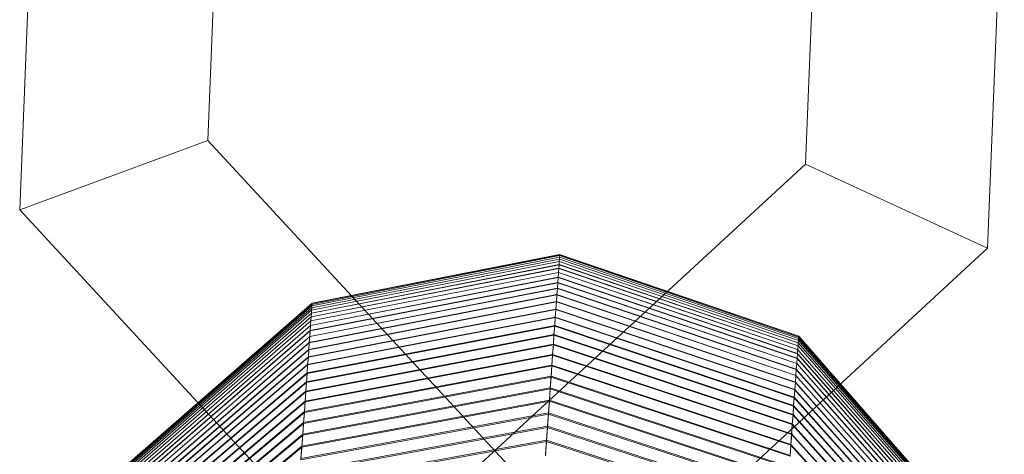
# Model space of a CAD drawing. Units: inches. Extents: x 12 to 14459, y 6 to 10222.
# Drawn here: x 7099 to 7105, y 7148 to 7151 of the extents above; entities that cross this region are included whole.
import ezdxf

# ---------------------------------------------------------------- set-up
doc = ezdxf.new("R2010")
doc.units = ezdxf.units.IN
doc.header["$MEASUREMENT"] = 0

# ---------------------------------------------------------------- blocks, each defined once
blk = doc.blocks.new('9012_DWG-664259-South')
at = {"lineweight": 9}
for p, q in [((84311.3503, 729.7368), (84311.248, 727.1618)), ((84317.1778, 726.9259), (84317.2802, 729.5008)), ((84312.4665, 729.2215), (84312.4014, 727.5868)), ((84312.4665, 729.2215), (84312.4014, 727.5868)), ((84316.0616, 727.4411), (84316.1267, 729.0758)), ((84316.0616, 727.4411), (84316.1267, 729.0758)), ((84312.4014, 727.5868), (84311.248, 727.1618)), ((84311.248, 727.1618), (84312.4014, 727.5868)), ((84312.4014, 727.5868), (84314.2885, 725.5438)), ((84312.4014, 727.5868), (84314.2885, 725.5438)), ((84314.0187, 725.5545), (84316.0616, 727.4411)), ((84314.0187, 725.5545), (84316.0616, 727.4411)), ((84316.0616, 727.4411), (84317.1778, 726.9259)), ((84317.1778, 726.9259), (84316.0616, 727.4411)), ((84311.248, 727.1618), (84313.7722, 724.4275)), ((84313.0386, 726.5865), (84314.5559, 726.8855)), ((84313.0386, 726.5865), (84314.5559, 726.8855)), ((84313.0386, 726.5814), (84314.5559, 726.8803)), ((84313.0386, 726.5814), (84314.5559, 726.8803)), ((84313.0397, 726.5881), (84314.5559, 726.8872)), ((84313.0397, 726.5881), (84314.5559, 726.8872)), ((84314.4443, 724.4008), (84317.1778, 726.9259)), ((84314.5559, 726.8872), (84316.0209, 726.3874)), ((84314.5559, 726.8872), (84316.0209, 726.3874)), ((84314.5559, 726.8803), (84314.5559, 726.8855)), ((84314.5559, 726.8855), (84316.0198, 726.3858)), ((84314.5559, 726.8855), (84316.0198, 726.3858)), ((84314.5559, 726.8855), (84314.5559, 726.8803)), ((84314.5559, 726.8717), (84314.5559, 726.8803)), ((84314.5559, 726.8803), (84316.0198, 726.3807)), ((84314.5559, 726.8803), (84316.0198, 726.3807)), ((84314.5559, 726.8803), (84314.5559, 726.8715)), ((84313.0351, 726.5275), (84314.5524, 726.8253)), ((84313.0351, 726.527), (84314.5524, 726.8247)), ((84313.0362, 726.546), (84314.5536, 726.8442)), ((84313.0362, 726.5457), (84314.5536, 726.8438)), ((84313.0374, 726.5729), (84314.5559, 726.8717)), ((84313.0374, 726.5729), (84314.5559, 726.8715)), ((84313.0374, 726.5611), (84314.5547, 726.8596)), ((84313.0374, 726.561), (84314.5547, 726.8595)), ((84314.5513, 726.8029), (84314.5524, 726.8253)), ((84314.5524, 726.8247), (84314.5513, 726.8024)), ((84314.5524, 726.8253), (84314.5536, 726.8442)), ((84314.5536, 726.8438), (84314.5524, 726.8247)), ((84314.5524, 726.8253), (84316.0163, 726.3267)), ((84314.5524, 726.8247), (84316.0163, 726.3262)), ((84314.5536, 726.8442), (84314.5547, 726.8596)), ((84314.5547, 726.8595), (84314.5536, 726.8438)), ((84314.5536, 726.8442), (84316.0174, 726.3453)), ((84314.5536, 726.8438), (84316.0174, 726.3449)), ((84314.5547, 726.8596), (84314.5559, 726.8717)), ((84314.5559, 726.8715), (84314.5547, 726.8595)), ((84314.5547, 726.8596), (84316.0186, 726.3604)), ((84314.5547, 726.8595), (84316.0186, 726.3602)), ((84314.5559, 726.8717), (84316.0186, 726.3722)), ((84314.5559, 726.8715), (84316.0186, 726.3722)), ((84313.0316, 726.4804), (84314.5489, 726.7773)), ((84313.0316, 726.4797), (84314.5489, 726.7765)), ((84313.0327, 726.5057), (84314.5513, 726.8029)), ((84313.0327, 726.505), (84314.5513, 726.8024)), ((84314.5466, 726.7482), (84314.5489, 726.7773)), ((84314.5489, 726.7765), (84314.5466, 726.7472)), ((84314.5489, 726.7773), (84314.5513, 726.8029)), ((84314.5513, 726.8024), (84314.5489, 726.7765)), ((84314.5489, 726.7773), (84316.0128, 726.2797)), ((84314.5489, 726.7765), (84316.0128, 726.2789)), ((84314.5513, 726.8029), (84316.014, 726.3049)), ((84314.5513, 726.8024), (84316.014, 726.3043)), ((84313.0269, 726.4203), (84314.5443, 726.7158)), ((84313.0269, 726.419), (84314.5443, 726.7145)), ((84313.0293, 726.452), (84314.5466, 726.7482)), ((84313.0293, 726.451), (84314.5466, 726.7472)), ((84314.542, 726.6801), (84314.5443, 726.7158)), ((84314.5443, 726.7145), (84314.542, 726.6785)), ((84314.5443, 726.7158), (84314.5466, 726.7482)), ((84314.5466, 726.7472), (84314.5443, 726.7145)), ((84314.5443, 726.7158), (84316.0081, 726.2194)), ((84314.5443, 726.7145), (84316.0081, 726.2182)), ((84314.5466, 726.7482), (84316.0105, 726.2512)), ((84314.5466, 726.7472), (84316.0105, 726.2502)), ((84313.0211, 726.3469), (84314.5396, 726.641)), ((84313.0211, 726.3451), (84314.5396, 726.6391)), ((84313.0246, 726.3852), (84314.542, 726.6801)), ((84313.0246, 726.3836), (84314.542, 726.6785)), ((84314.5361, 726.5985), (84314.5396, 726.641)), ((84314.5396, 726.6391), (84314.5361, 726.5963)), ((84314.5396, 726.641), (84314.542, 726.6801)), ((84314.542, 726.6785), (84314.5396, 726.6391)), ((84314.5396, 726.641), (84316.0023, 726.1461)), ((84314.5396, 726.6391), (84316.0023, 726.1443)), ((84314.542, 726.6801), (84316.0058, 726.1844)), ((84314.542, 726.6785), (84316.0058, 726.1829)), ((84313.0386, 726.5814), (84311.8735, 725.5641)), ((84313.0386, 726.5814), (84311.8735, 725.564)), ((84313.0397, 726.5881), (84311.8747, 725.5704)), ((84313.0397, 726.5881), (84311.8747, 725.5705)), ((84313.0386, 726.5865), (84311.8747, 725.5689)), ((84313.0386, 726.5865), (84311.8747, 725.5689)), ((84313.0188, 726.3053), (84314.5361, 726.5985)), ((84313.0188, 726.3032), (84314.5361, 726.5963)), ((84313.0374, 726.5729), (84313.0386, 726.5814)), ((84313.0386, 726.5814), (84313.0374, 726.5729)), ((84313.0386, 726.5814), (84313.0386, 726.5865)), ((84313.0386, 726.5865), (84313.0386, 726.5814)), ((84314.5327, 726.5528), (84314.5361, 726.5985)), ((84314.5361, 726.5963), (84314.5327, 726.5502)), ((84314.5361, 726.5985), (84316, 726.1044)), ((84314.5361, 726.5963), (84316, 726.1023)), ((84313.0351, 726.5275), (84311.87, 725.5131)), ((84313.0351, 726.527), (84311.87, 725.5128)), ((84313.0362, 726.546), (84311.8712, 725.5306)), ((84313.0362, 726.5457), (84311.8712, 725.5304)), ((84313.0374, 726.5611), (84311.8724, 725.5449)), ((84313.0374, 726.561), (84311.8724, 725.5447)), ((84313.0374, 726.5729), (84311.8735, 725.5561)), ((84313.0374, 726.5729), (84311.8735, 725.5559)), ((84313.0165, 726.2605), (84314.5327, 726.5528)), ((84313.0165, 726.2581), (84314.5327, 726.5502)), ((84313.0327, 726.5057), (84313.0351, 726.5275)), ((84313.0351, 726.527), (84313.0327, 726.505)), ((84313.0351, 726.5275), (84313.0362, 726.546)), ((84313.0362, 726.5457), (84313.0351, 726.527)), ((84313.0362, 726.546), (84313.0374, 726.5611)), ((84313.0374, 726.561), (84313.0362, 726.5457)), ((84313.0374, 726.5611), (84313.0374, 726.5729)), ((84313.0374, 726.5729), (84313.0374, 726.561)), ((84314.5292, 726.5037), (84314.5327, 726.5528)), ((84314.5327, 726.5502), (84314.5292, 726.5008)), ((84314.5327, 726.5528), (84315.9965, 726.0596)), ((84314.5327, 726.5502), (84315.9965, 726.0572)), ((84313.0316, 726.4804), (84311.8677, 725.4688)), ((84313.0316, 726.4797), (84311.8677, 725.468)), ((84313.0327, 726.5057), (84311.8689, 725.4926)), ((84313.0327, 726.505), (84311.8689, 725.492)), ((84313.0118, 726.2124), (84314.5292, 726.5037)), ((84313.0118, 726.2097), (84314.5292, 726.5008)), ((84313.0293, 726.452), (84313.0316, 726.4804)), ((84313.0316, 726.4797), (84313.0293, 726.451)), ((84313.0316, 726.4804), (84313.0327, 726.5057)), ((84313.0327, 726.505), (84313.0316, 726.4797)), ((84314.5257, 726.4514), (84314.5292, 726.5037)), ((84314.5292, 726.5008), (84314.5257, 726.448)), ((84314.5292, 726.5037), (84315.993, 726.0116)), ((84314.5292, 726.5008), (84315.993, 726.0087)), ((84313.0269, 726.4203), (84311.863, 725.412)), ((84313.0269, 726.419), (84311.863, 725.4108)), ((84313.0293, 726.452), (84311.8654, 725.4419)), ((84313.0293, 726.451), (84311.8654, 725.441)), ((84313.0083, 726.1612), (84314.5257, 726.4514)), ((84313.0083, 726.1579), (84314.5257, 726.448)), ((84313.0246, 726.3852), (84313.0269, 726.4203)), ((84313.0269, 726.419), (84313.0246, 726.3836)), ((84313.0269, 726.4203), (84313.0293, 726.452)), ((84313.0293, 726.451), (84313.0269, 726.419)), ((84314.521, 726.3957), (84314.5257, 726.4514)), ((84314.5257, 726.448), (84314.521, 726.392)), ((84314.5257, 726.4514), (84315.9895, 725.9603)), ((84314.5257, 726.448), (84315.9895, 725.9571)), ((84313.0211, 726.3469), (84311.8584, 725.3427)), ((84313.0211, 726.3451), (84311.8584, 725.3411)), ((84313.0246, 726.3852), (84311.8607, 725.3789)), ((84313.0246, 726.3836), (84311.8607, 725.3775)), ((84313.0002, 726.049), (84314.5175, 726.3368)), ((84313.0048, 726.1067), (84314.521, 726.3957)), ((84313.0048, 726.1031), (84314.521, 726.392)), ((84313.0188, 726.3053), (84313.0211, 726.3469)), ((84313.0211, 726.3451), (84313.0188, 726.3032)), ((84313.0211, 726.3469), (84313.0246, 726.3852)), ((84313.0246, 726.3836), (84313.0211, 726.3451)), ((84314.5129, 726.2747), (84314.5175, 726.3368)), ((84314.5175, 726.3368), (84314.521, 726.3957)), ((84314.521, 726.392), (84314.5175, 726.3326)), ((84314.5175, 726.3368), (84315.9814, 725.848)), ((84314.521, 726.3957), (84315.9861, 725.9057)), ((84314.521, 726.392), (84315.9861, 725.9021)), ((84316.0163, 726.3267), (84316.0174, 726.3453)), ((84316.0174, 726.3449), (84316.0163, 726.3262)), ((84316.0174, 726.3453), (84316.0186, 726.3604)), ((84316.0186, 726.3602), (84316.0174, 726.3449)), ((84317.0348, 725.1829), (84316.0174, 726.3453)), ((84317.0348, 725.1826), (84316.0174, 726.3449)), ((84316.0186, 726.3722), (84316.0198, 726.3807)), ((84316.0198, 726.3807), (84316.0186, 726.3722)), ((84316.0186, 726.3604), (84316.0186, 726.3722)), ((84317.0372, 725.2084), (84316.0186, 726.3722)), ((84317.0372, 725.2083), (84316.0186, 726.3722)), ((84316.0186, 726.3722), (84316.0186, 726.3602)), ((84317.036, 725.1972), (84316.0186, 726.3604)), ((84317.036, 725.1971), (84316.0186, 726.3602)), ((84316.0198, 726.3807), (84316.0198, 726.3858)), ((84317.0372, 725.2212), (84316.0198, 726.3858)), ((84317.0372, 725.2212), (84316.0198, 726.3858)), ((84316.0198, 726.3858), (84316.0198, 726.3807)), ((84317.0372, 725.2164), (84316.0198, 726.3807)), ((84317.0372, 725.2163), (84316.0198, 726.3807)), ((84317.0372, 725.2228), (84316.0209, 726.3874)), ((84317.0372, 725.2228), (84316.0209, 726.3874)), ((84313.0188, 726.3053), (84311.8561, 725.3035)), ((84313.0188, 726.3032), (84311.8561, 725.3016)), ((84313.0002, 726.0449), (84314.5175, 726.3326)), ((84313.0165, 726.2605), (84313.0188, 726.3053)), ((84313.0188, 726.3032), (84313.0165, 726.2581)), ((84314.5175, 726.3326), (84314.5129, 726.2701)), ((84314.5175, 726.3326), (84315.9814, 725.844)), ((84316.0105, 726.2512), (84316.0128, 726.2797)), ((84316.0128, 726.2789), (84316.0105, 726.2502)), ((84316.0128, 726.2797), (84316.014, 726.3049)), ((84316.014, 726.3043), (84316.0128, 726.2789)), ((84317.0302, 725.1211), (84316.0128, 726.2797)), ((84317.0302, 725.1203), (84316.0128, 726.2789)), ((84316.014, 726.3049), (84316.0163, 726.3267)), ((84316.0163, 726.3262), (84316.014, 726.3043)), ((84317.0325, 725.1448), (84316.014, 726.3049)), ((84317.0325, 725.1443), (84316.014, 726.3043)), ((84317.0337, 725.1654), (84316.0163, 726.3267)), ((84317.0337, 725.165), (84316.0163, 726.3262)), ((84313.0165, 726.2605), (84311.8526, 725.2612)), ((84313.0165, 726.2581), (84311.8526, 725.2589)), ((84312.9967, 725.9881), (84314.5129, 726.2747)), ((84312.9967, 725.9836), (84314.5129, 726.2701)), ((84313.0118, 726.2124), (84313.0165, 726.2605)), ((84313.0165, 726.2581), (84313.0118, 726.2097)), ((84314.5082, 726.2093), (84314.5129, 726.2747)), ((84314.5129, 726.2701), (84314.5082, 726.2041)), ((84314.5129, 726.2747), (84315.9768, 725.787)), ((84314.5129, 726.2701), (84315.9779, 725.7826)), ((84316.0058, 726.1844), (84316.0081, 726.2194)), ((84316.0081, 726.2182), (84316.0058, 726.1829)), ((84316.0081, 726.2194), (84316.0105, 726.2512)), ((84316.0105, 726.2502), (84316.0081, 726.2182)), ((84317.0267, 725.0641), (84316.0081, 726.2194)), ((84317.0267, 725.063), (84316.0081, 726.2182)), ((84317.029, 725.0942), (84316.0105, 726.2512)), ((84317.029, 725.0932), (84316.0105, 726.2502)), ((84313.0083, 726.1612), (84311.8456, 725.1674)), ((84313.0083, 726.1579), (84311.8456, 725.1645)), ((84313.0118, 726.2124), (84311.8491, 725.2158)), ((84313.0118, 726.2097), (84311.8491, 725.2132)), ((84312.992, 725.924), (84314.5082, 726.2093)), ((84312.992, 725.919), (84314.5082, 726.2041)), ((84313.0048, 726.1067), (84313.0083, 726.1612)), ((84313.0083, 726.1579), (84313.0048, 726.1031)), ((84313.0083, 726.1612), (84313.0118, 726.2124)), ((84313.0118, 726.2097), (84313.0083, 726.1579)), ((84314.5036, 726.1406), (84314.5082, 726.2093)), ((84314.5082, 726.2041), (84314.5036, 726.135)), ((84314.5082, 726.2093), (84315.9733, 725.7229)), ((84314.5082, 726.2041), (84315.9733, 725.718)), ((84316.0023, 726.1461), (84316.0058, 726.1844)), ((84316.0058, 726.1829), (84316.0023, 726.1443)), ((84317.0244, 725.031), (84316.0058, 726.1844)), ((84317.0244, 725.0297), (84316.0058, 726.1829)), ((84313.0048, 726.1067), (84311.8421, 725.116)), ((84313.0048, 726.1031), (84311.8421, 725.1127)), ((84312.9862, 725.8568), (84314.5036, 726.1406)), ((84312.9874, 725.8513), (84314.5036, 726.135)), ((84313.0002, 726.049), (84313.0048, 726.1067)), ((84313.0048, 726.1031), (84313.0002, 726.0449)), ((84314.4978, 726.0688), (84314.5036, 726.1406)), ((84314.5036, 726.135), (84314.4978, 726.0626)), ((84314.5036, 726.1406), (84315.9674, 725.6556)), ((84314.5036, 726.135), (84315.9674, 725.6502)), ((84315.9965, 726.0596), (84316, 726.1044)), ((84316, 726.1023), (84315.9965, 726.0572)), ((84316, 726.1044), (84316.0023, 726.1461)), ((84316.0023, 726.1443), (84316, 726.1023)), ((84317.0185, 724.9555), (84316, 726.1044)), ((84317.0185, 724.9536), (84316, 726.1023)), ((84317.022, 724.9948), (84316.0023, 726.1461)), ((84317.022, 724.9932), (84316.0023, 726.1443)), ((84313.0002, 726.049), (84311.8375, 725.0616)), ((84313.0002, 726.0449), (84311.8375, 725.0579)), ((84312.9816, 725.7864), (84314.4978, 726.0688)), ((84312.9816, 725.7803), (84314.4978, 726.0626)), ((84312.9967, 725.9881), (84313.0002, 726.049)), ((84313.0002, 726.0449), (84312.9967, 725.9836)), ((84314.4931, 725.9937), (84314.4978, 726.0688)), ((84314.4978, 726.0626), (84314.4931, 725.9869)), ((84314.4978, 726.0688), (84315.9628, 725.5851)), ((84314.4978, 726.0626), (84315.9628, 725.5793)), ((84315.993, 726.0116), (84315.9965, 726.0596)), ((84315.9965, 726.0572), (84315.993, 726.0087)), ((84317.0162, 724.9132), (84315.9965, 726.0596)), ((84317.0162, 724.9111), (84315.9965, 726.0572)), ((84312.9967, 725.9881), (84311.834, 725.0041)), ((84312.9967, 725.9836), (84311.834, 725)), ((84312.9769, 725.7128), (84314.4931, 725.9937)), ((84312.9769, 725.7062), (84314.4931, 725.9869)), ((84312.992, 725.924), (84312.9967, 725.9881)), ((84312.9967, 725.9836), (84312.992, 725.919)), ((84314.4873, 725.9154), (84314.4931, 725.9937)), ((84314.4931, 725.9869), (84314.4873, 725.9081)), ((84314.4931, 725.9937), (84315.9581, 725.5116)), ((84314.4931, 725.9869), (84315.9581, 725.5051)), ((84315.9895, 725.9603), (84315.993, 726.0116)), ((84315.993, 726.0087), (84315.9895, 725.9571)), ((84317.0127, 724.8678), (84315.993, 726.0116)), ((84317.0127, 724.8653), (84315.993, 726.0087)), ((84312.992, 725.924), (84311.8305, 724.9436)), ((84312.992, 725.919), (84311.8305, 724.9391)), ((84312.9711, 725.6362), (84314.4873, 725.9154)), ((84312.9862, 725.8568), (84312.992, 725.924)), ((84312.992, 725.919), (84312.9874, 725.8513)), ((84314.4815, 725.834), (84314.4873, 725.9154)), ((84314.4873, 725.9154), (84315.9523, 725.4349)), ((84315.9861, 725.9057), (84315.9895, 725.9603)), ((84315.9895, 725.9571), (84315.9861, 725.9021)), ((84317.0092, 724.8193), (84315.9895, 725.9603)), ((84317.0092, 724.8165), (84315.9895, 725.9571)), ((84312.9862, 725.8568), (84311.8258, 724.8801)), ((84312.9711, 725.629), (84314.4873, 725.9081)), ((84312.9816, 725.7864), (84312.9862, 725.8568)), ((84314.4873, 725.9081), (84314.4815, 725.826)), ((84314.4873, 725.9081), (84315.9523, 725.4279)), ((84315.9814, 725.848), (84315.9861, 725.9057)), ((84315.9861, 725.9021), (84315.9814, 725.844)), ((84317.0058, 724.7679), (84315.9861, 725.9057)), ((84317.0058, 724.7647), (84315.9861, 725.9021)), ((84312.9874, 725.8513), (84311.8258, 724.8752)), ((84312.9653, 725.5564), (84314.4815, 725.834)), ((84312.9653, 725.5487), (84314.4815, 725.826)), ((84312.9874, 725.8513), (84312.9816, 725.7803)), ((84314.4757, 725.7494), (84314.4815, 725.834)), ((84314.4815, 725.826), (84314.4757, 725.7407)), ((84314.4815, 725.834), (84315.9465, 725.3551)), ((84314.4815, 725.826), (84315.9465, 725.3474)), ((84315.9768, 725.787), (84315.9814, 725.848)), ((84315.9814, 725.844), (84315.9779, 725.7826)), ((84317.0023, 724.7134), (84315.9814, 725.848)), ((84317.0023, 724.7098), (84315.9814, 725.844)), ((84312.9816, 725.7864), (84311.8212, 724.8137)), ((84312.9816, 725.7803), (84311.8212, 724.8082)), ((84312.9595, 725.4735), (84314.4757, 725.7494)), ((84312.9595, 725.4651), (84314.4757, 725.7407)), ((84312.9769, 725.7128), (84312.9816, 725.7864)), ((84312.9816, 725.7803), (84312.9769, 725.7062)), ((84314.4699, 725.6615), (84314.4757, 725.7494)), ((84314.4757, 725.7407), (84314.4699, 725.6523)), ((84314.4757, 725.7494), (84315.9407, 725.2721)), ((84314.4757, 725.7407), (84315.9407, 725.2638)), ((84315.9733, 725.7229), (84315.9768, 725.787)), ((84315.9779, 725.7826), (84315.9733, 725.718)), ((84316.9976, 724.6558), (84315.9768, 725.787)), ((84316.9976, 724.6518), (84315.9779, 725.7826)), ((84312.9769, 725.7128), (84311.8154, 724.7442)), ((84312.9769, 725.7062), (84311.8154, 724.7383)), ((84312.9711, 725.6362), (84312.9769, 725.7128)), ((84312.9769, 725.7062), (84312.9711, 725.629)), ((84315.9674, 725.6556), (84315.9733, 725.7229)), ((84315.9733, 725.718), (84315.9674, 725.6502)), ((84316.993, 724.5952), (84315.9733, 725.7229)), ((84316.993, 724.5909), (84315.9733, 725.718))]:
    blk.add_line(p, q, dxfattribs=at)

msp = doc.modelspace()

# ---------------------------------------------------------------- block references
at = {"lineweight": 9}
msp.add_blockref('9012_DWG-664259-South', (-77211.7999, 6422.6045), dxfattribs=at)

doc.saveas('drawing.dxf')
